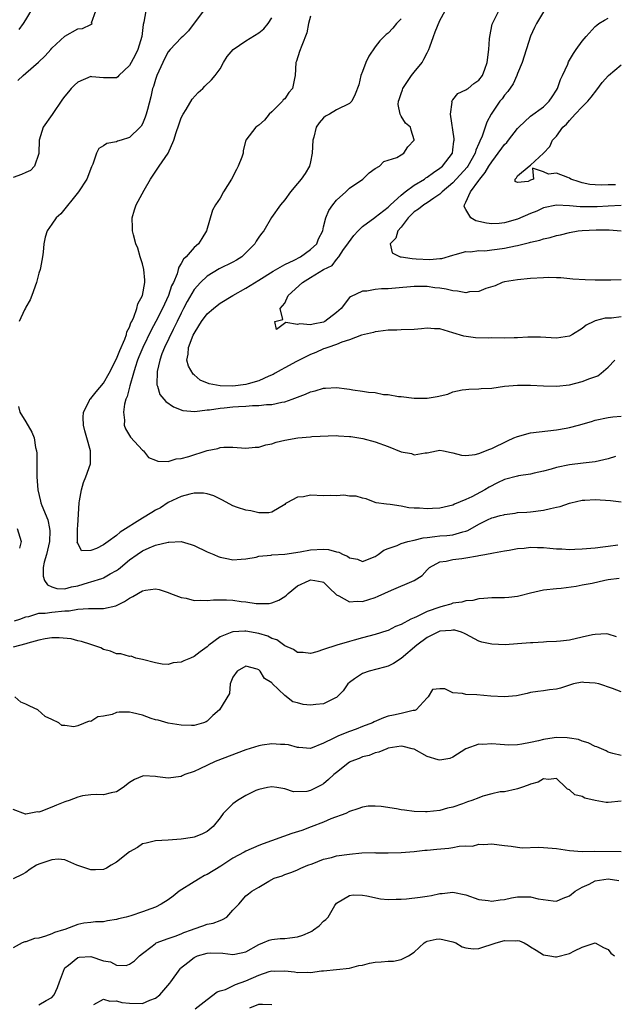
# Model space of a CAD drawing. Units: inches. Extents: x 2553000 to 2556000, y 1536712 to 1539000.
# Drawn here: x 2553894 to 2553986, y 1537622 to 1537774 of the extents above; entities that cross this region are included whole.
import ezdxf

# ---------------------------------------------------------------- set-up
doc = ezdxf.new("R2010")
doc.units = ezdxf.units.IN
doc.header["$MEASUREMENT"] = 0
doc.layers.add('LD25531536_2ft', color=73, linetype='Continuous')

msp = doc.modelspace()

# ---------------------------------------------------------------- linework, layer by layer
at = {"layer": 'LD25531536_2ft'}
for points, elevation in [([(2553893.92, 1537772.08), (2553894.61, 1537773), (2553895, 1537773.59), (2553896.26, 1537775.74)], 8602), ([(2553913.51, 1537775), (2553913.23, 1537773.23), (2553913.11, 1537772.89), (2553912.92, 1537771), (2553912.3, 1537769), (2553911.89, 1537768.11), (2553911.24, 1537767), (2553911, 1537766.54), (2553909.36, 1537765), (2553909.2, 1537764.8), (2553909, 1537764.61), (2553908.65, 1537764.65), (2553907, 1537764.61), (2553905.2, 1537764.8), (2553905, 1537764.83), (2553903, 1537763.98), (2553902.49, 1537763.51), (2553901.99, 1537763), (2553901.55, 1537762.45), (2553901, 1537761.81), (2553900.66, 1537761.34), (2553899.03, 1537758.97), (2553897.64, 1537757), (2553897.04, 1537755), (2553897.01, 1537753), (2553897, 1537752.93), (2553896.3, 1537751), (2553895.69, 1537750.31), (2553895, 1537750.01), (2553894.32, 1537749.68), (2553893, 1537749.25)], 8598), ([(2553893.76, 1537764.24), (2553894.54, 1537765), (2553895, 1537765.34), (2553896.94, 1537767.06), (2553897.96, 1537768.04), (2553898.84, 1537769), (2553899, 1537769.2), (2553901, 1537771.04), (2553903, 1537772.21), (2553903.73, 1537772.27), (2553905, 1537772.87), (2553905.1, 1537772.9), (2553905.23, 1537773), (2553905.14, 1537773.14), (2553905.8, 1537775)], 8600), ([(2553922.42, 1537775), (2553921, 1537773.07), (2553920.11, 1537771.89), (2553919.23, 1537771), (2553919, 1537770.81), (2553917.28, 1537769), (2553917, 1537768.67), (2553916.42, 1537767.58), (2553916.13, 1537767), (2553915.21, 1537765), (2553915, 1537764.39), (2553914.69, 1537763.31), (2553914.58, 1537763), (2553914.3, 1537761.7), (2553913.76, 1537759.76), (2553913.57, 1537759), (2553913.44, 1537758.56), (2553913, 1537757.53), (2553912.82, 1537757.18), (2553912.67, 1537757), (2553911, 1537755.42), (2553909.72, 1537755), (2553909.17, 1537754.83), (2553909, 1537754.75), (2553907.5, 1537754.5), (2553907, 1537754.12), (2553906.27, 1537753.73), (2553905.88, 1537753), (2553905.31, 1537751.31), (2553905.11, 1537750.89), (2553904.39, 1537749), (2553903.13, 1537747), (2553900.4, 1537743.6), (2553899.69, 1537743), (2553899, 1537742), (2553898.27, 1537741), (2553897.96, 1537740.04), (2553897.74, 1537739), (2553897.68, 1537737.68), (2553897.54, 1537737), (2553897.26, 1537735.26), (2553897.19, 1537735), (2553897, 1537734.46), (2553896.63, 1537733), (2553895.89, 1537731), (2553895.66, 1537730.34), (2553895, 1537729.22), (2553894.93, 1537729.07), (2553894.78, 1537728.78), (2553893.96, 1537727)], 8596), ([(2553986.16, 1537706.16), (2553985, 1537705.78), (2553983, 1537705.33), (2553981.13, 1537705.13), (2553979, 1537704.86), (2553977, 1537704.42), (2553976.18, 1537704.18), (2553975, 1537703.86), (2553973.58, 1537703.58), (2553973, 1537703.43), (2553971.16, 1537703.16), (2553971, 1537703.12), (2553969, 1537702.58), (2553967.91, 1537702.09), (2553966.59, 1537701.41), (2553965.93, 1537701), (2553963.92, 1537699.92), (2553963, 1537699.48), (2553961.25, 1537698.75), (2553961, 1537698.61), (2553959.67, 1537698.33), (2553959, 1537698.16), (2553957.87, 1537698.13), (2553957, 1537698.04), (2553955.82, 1537698.18), (2553955, 1537698.16), (2553954.2, 1537698.2), (2553953, 1537698.44), (2553951.29, 1537698.71), (2553950.75, 1537698.75), (2553949.13, 1537699), (2553949, 1537699.04), (2553947.6, 1537699.6), (2553947, 1537699.68), (2553946.02, 1537700.02), (2553945, 1537700.03), (2553944.16, 1537700.16), (2553943, 1537700.05), (2553942.13, 1537700.13), (2553941, 1537700.07), (2553939, 1537700.14), (2553937.89, 1537699.89), (2553937, 1537699.86), (2553935.35, 1537699), (2553935.14, 1537698.86), (2553935, 1537698.74), (2553933, 1537697.54), (2553932.56, 1537697.44), (2553931, 1537697.46), (2553929.75, 1537697.75), (2553929, 1537697.83), (2553927.72, 1537698.28), (2553927, 1537698.5), (2553925.38, 1537699.38), (2553924.05, 1537700.05), (2553923, 1537700.36), (2553922.46, 1537700.46), (2553921, 1537700.46), (2553920.32, 1537700.32), (2553919, 1537699.95), (2553917, 1537699.05), (2553915.77, 1537698.23), (2553915, 1537697.87), (2553914.48, 1537697.51), (2553913, 1537696.62), (2553909.56, 1537694.44), (2553909, 1537693.94), (2553907.68, 1537693), (2553907, 1537692.49), (2553905.91, 1537691.91), (2553905, 1537691.62), (2553903.58, 1537691.58), (2553903, 1537692.73), (2553902.93, 1537692.93), (2553902.95, 1537693), (2553902.98, 1537694.98), (2553903, 1537695.48), (2553903.21, 1537699), (2553903.29, 1537699.29), (2553903.57, 1537701), (2553903.88, 1537702.12), (2553904.27, 1537703), (2553904.95, 1537705), (2553904.97, 1537707), (2553904.43, 1537709), (2553904.11, 1537710.11), (2553903.89, 1537711), (2553903.83, 1537712.17), (2553903.87, 1537713), (2553904.8, 1537714.8), (2553904.89, 1537715), (2553905, 1537715.11), (2553905.85, 1537716.15), (2553907, 1537717.44), (2553907.87, 1537719), (2553909, 1537721.2), (2553909.5, 1537722.5), (2553910.28, 1537724.28), (2553910.54, 1537725), (2553910.6, 1537725.4), (2553911, 1537726.14), (2553911.22, 1537726.78), (2553911.34, 1537727), (2553911.66, 1537727.66), (2553912.12, 1537729), (2553912.29, 1537729.71), (2553913.02, 1537731), (2553913.37, 1537733), (2553913.39, 1537733.39), (2553913.21, 1537735), (2553913, 1537735.91), (2553912.65, 1537737), (2553912.3, 1537738.3), (2553912, 1537739), (2553911.61, 1537740.39), (2553911.47, 1537741), (2553911.47, 1537741.47), (2553911.41, 1537743), (2553911.78, 1537744.22), (2553912.05, 1537745), (2553913.26, 1537747.26), (2553914.23, 1537749), (2553914.57, 1537749.43), (2553915.61, 1537751), (2553916.99, 1537753.01), (2553917.87, 1537755), (2553918.21, 1537756.21), (2553918.61, 1537757.39), (2553919, 1537758.43), (2553919.28, 1537759), (2553919.76, 1537759.76), (2553920.69, 1537761.31), (2553921.62, 1537762.38), (2553922.35, 1537763), (2553922.66, 1537763.34), (2553923.69, 1537764.31), (2553924.26, 1537765), (2553925, 1537766.02), (2553925.51, 1537767), (2553926.1, 1537767.9), (2553927.02, 1537768.98), (2553929, 1537770.35), (2553931, 1537771.6), (2553931.79, 1537772.21), (2553932.42, 1537773), (2553933, 1537773.9)], 8594), ([(2553939, 1537774.13), (2553938.69, 1537773), (2553938.44, 1537771.56), (2553937.62, 1537769.62), (2553937.3, 1537768.7), (2553936.81, 1537767.19), (2553936.7, 1537767), (2553936.59, 1537765), (2553936.52, 1537764.52), (2553936.2, 1537763), (2553935.65, 1537762.35), (2553935, 1537761.4), (2553934.78, 1537761.22), (2553934.63, 1537761), (2553933, 1537759.39), (2553932.59, 1537759), (2553931.89, 1537758.11), (2553931, 1537757.33), (2553930.51, 1537757), (2553929.01, 1537754.99), (2553928.57, 1537753.43), (2553928.56, 1537753), (2553928.35, 1537752.35), (2553927.81, 1537751), (2553927.52, 1537750.48), (2553926.76, 1537749), (2553925.56, 1537747), (2553925, 1537746.02), (2553924.3, 1537745), (2553923.83, 1537744.17), (2553922.93, 1537741), (2553922.17, 1537739.83), (2553921.67, 1537739), (2553921, 1537738.43), (2553919.74, 1537737), (2553919.36, 1537736.64), (2553919, 1537735.96), (2553918.61, 1537735.39), (2553918.52, 1537735), (2553918.35, 1537734.35), (2553917.79, 1537733), (2553917.52, 1537732.48), (2553917.03, 1537731), (2553916.1, 1537729), (2553915.09, 1537727), (2553914.33, 1537725.67), (2553913.07, 1537723), (2553912.47, 1537721.53), (2553912.26, 1537721), (2553911.89, 1537719.89), (2553911.62, 1537719), (2553911.04, 1537717.04), (2553910.62, 1537715.38), (2553910.46, 1537715), (2553910.23, 1537714.23), (2553910.05, 1537713), (2553910.23, 1537711.77), (2553910.19, 1537711), (2553910.39, 1537710.39), (2553911.14, 1537709.14), (2553913, 1537707.14), (2553913.19, 1537707), (2553913.96, 1537705.96), (2553915, 1537705.58), (2553915.4, 1537705.4), (2553917, 1537705.38), (2553918.23, 1537705.77), (2553919, 1537705.81), (2553920.15, 1537706.15), (2553923, 1537707.05), (2553924.64, 1537707.36), (2553925, 1537707.52), (2553925.59, 1537707.59), (2553927, 1537707.57), (2553929, 1537707.43), (2553930.41, 1537707.59), (2553931, 1537707.59), (2553932.06, 1537707.94), (2553933, 1537708.08), (2553933.67, 1537708.33), (2553935, 1537708.64), (2553937.04, 1537709.04), (2553939, 1537709.18), (2553939.21, 1537709.21), (2553943, 1537709.36), (2553943.32, 1537709.32), (2553945, 1537709.25), (2553945.21, 1537709.21), (2553947.07, 1537708.93), (2553949, 1537708.42), (2553951, 1537707.67), (2553953, 1537706.88), (2553954.6, 1537706.6), (2553955, 1537706.42), (2553956.71, 1537706.71), (2553957, 1537706.69), (2553958.46, 1537707), (2553959, 1537707.09), (2553959.57, 1537707), (2553960.74, 1537706.74), (2553961, 1537706.7), (2553962.32, 1537706.32), (2553963, 1537706.28), (2553964.43, 1537706.43), (2553965, 1537706.59), (2553966.73, 1537707.27), (2553967, 1537707.35), (2553969.45, 1537708.55), (2553970.41, 1537709), (2553971, 1537709.25), (2553973, 1537709.77), (2553977, 1537710.25), (2553978.53, 1537710.53), (2553979, 1537710.63), (2553980.44, 1537711), (2553982.44, 1537711.56), (2553983, 1537711.74), (2553985, 1537712.14), (2553985.74, 1537712.26), (2553987, 1537712.38)], 8592), ([(2553953, 1537773.76), (2553952.26, 1537773), (2553951.7, 1537772.3), (2553951, 1537771.52), (2553950.66, 1537771.34), (2553949.68, 1537770.32), (2553949, 1537769.43), (2553948.02, 1537767.98), (2553947.52, 1537767), (2553947, 1537765.62), (2553946.74, 1537765), (2553946.44, 1537763.56), (2553945.9, 1537762.1), (2553945.35, 1537761), (2553945, 1537760.66), (2553943, 1537759.68), (2553941.91, 1537759), (2553941.31, 1537758.69), (2553941, 1537758.47), (2553940.32, 1537757.68), (2553939.84, 1537757), (2553939.48, 1537755.48), (2553939.32, 1537755), (2553939.26, 1537753), (2553939, 1537751.64), (2553938.84, 1537751), (2553938.15, 1537749.85), (2553937.55, 1537749), (2553937, 1537748.33), (2553935.88, 1537747), (2553935, 1537745.8), (2553934.35, 1537745), (2553932.96, 1537743.04), (2553931.75, 1537741), (2553931.41, 1537740.59), (2553931, 1537740.02), (2553930.61, 1537739.39), (2553930.38, 1537739), (2553929, 1537737.59), (2553928.35, 1537737), (2553927.53, 1537736.47), (2553927, 1537736.18), (2553924.88, 1537735.12), (2553923, 1537734.01), (2553921.97, 1537733), (2553921, 1537731.91), (2553919.92, 1537730.08), (2553919.35, 1537729), (2553919, 1537728.3), (2553918.39, 1537727), (2553917.75, 1537725.75), (2553916.39, 1537723), (2553915.99, 1537721.99), (2553915.67, 1537721), (2553915.27, 1537719.27), (2553915.22, 1537717.22), (2553915.31, 1537717), (2553915.7, 1537715.7), (2553916.31, 1537715), (2553916.61, 1537714.61), (2553917.79, 1537713.79), (2553919.23, 1537713.23), (2553921.1, 1537713.1), (2553923, 1537713.35), (2553923.36, 1537713.36), (2553925, 1537713.62), (2553925.65, 1537713.65), (2553927, 1537713.79), (2553927.85, 1537713.85), (2553929, 1537713.89), (2553930, 1537714), (2553931, 1537714), (2553932.19, 1537714.19), (2553933, 1537714.18), (2553934.54, 1537714.54), (2553935, 1537714.58), (2553936.17, 1537715), (2553938.22, 1537715.78), (2553939, 1537716.15), (2553939.7, 1537716.3), (2553941, 1537716.68), (2553941.32, 1537716.68), (2553943, 1537716.78), (2553944.61, 1537716.61), (2553945, 1537716.56), (2553945.55, 1537716.45), (2553947, 1537716.25), (2553947.93, 1537716.07), (2553949, 1537716), (2553950.26, 1537715.74), (2553951, 1537715.72), (2553952.58, 1537715.42), (2553953, 1537715.38), (2553955, 1537715.13), (2553957, 1537715.14), (2553958.59, 1537715.41), (2553960.22, 1537715.78), (2553961, 1537716.11), (2553962.45, 1537716.45), (2553963, 1537716.51), (2553963.48, 1537716.52), (2553965, 1537716.58), (2553965.35, 1537716.65), (2553967, 1537716.7), (2553969, 1537717), (2553971, 1537717.17), (2553971.15, 1537717.15), (2553973, 1537717.16), (2553975, 1537717.03), (2553977, 1537716.98), (2553979, 1537717.2), (2553981, 1537717.7), (2553982.19, 1537718.19), (2553983.39, 1537718.61), (2553983.9, 1537719), (2553985, 1537719.94), (2553986.01, 1537721)], 8590), ([(2553987, 1537727.7), (2553985.52, 1537727.52), (2553985, 1537727.51), (2553984.52, 1537727.48), (2553983, 1537727.09), (2553982.78, 1537727), (2553981.6, 1537726.4), (2553981, 1537725.91), (2553979.49, 1537725), (2553979, 1537724.72), (2553977, 1537724.41), (2553974.56, 1537724.56), (2553973, 1537724.55), (2553972.58, 1537724.58), (2553971, 1537724.46), (2553970.48, 1537724.48), (2553969, 1537724.42), (2553967, 1537724.45), (2553966.43, 1537724.43), (2553964.48, 1537724.48), (2553962.71, 1537724.71), (2553961, 1537725.26), (2553959, 1537725.86), (2553958.14, 1537725.86), (2553957, 1537725.94), (2553956.16, 1537725.84), (2553955, 1537725.78), (2553953, 1537725.71), (2553952.34, 1537725.66), (2553951, 1537725.63), (2553949.45, 1537725.45), (2553949, 1537725.37), (2553948.73, 1537725.27), (2553946.87, 1537724.87), (2553945, 1537724.18), (2553943.82, 1537723.82), (2553943, 1537723.46), (2553941.67, 1537723), (2553941.2, 1537722.8), (2553941, 1537722.75), (2553939.8, 1537722.2), (2553939, 1537721.89), (2553936.82, 1537720.82), (2553935, 1537719.85), (2553934.47, 1537719.53), (2553933.51, 1537719), (2553933.19, 1537718.81), (2553932.55, 1537718.55), (2553931, 1537717.81), (2553929.37, 1537717.37), (2553929, 1537717.24), (2553927, 1537717.01), (2553925, 1537717.05), (2553923.34, 1537717.34), (2553921.92, 1537717.92), (2553921, 1537718.77), (2553920.86, 1537718.86), (2553920.1, 1537720.1), (2553919.87, 1537721), (2553920.05, 1537721.95), (2553920.11, 1537723), (2553920.87, 1537724.87), (2553921, 1537725.15), (2553921.7, 1537726.3), (2553922.15, 1537727), (2553923, 1537728.16), (2553923.97, 1537729), (2553924.54, 1537729.46), (2553925, 1537729.8), (2553926.97, 1537731), (2553929, 1537732.13), (2553931, 1537733.37), (2553933.23, 1537734.77), (2553935, 1537735.78), (2553936.44, 1537736.44), (2553937.46, 1537737), (2553939, 1537738.1), (2553939.94, 1537739), (2553940.24, 1537739.76), (2553940.87, 1537741), (2553941, 1537741.61), (2553941.34, 1537743), (2553941.84, 1537744.16), (2553942.42, 1537745), (2553943, 1537745.71), (2553944.43, 1537747), (2553945, 1537747.57), (2553947.1, 1537749), (2553948.06, 1537749.94), (2553949, 1537750.6), (2553949.64, 1537751), (2553950.3, 1537751.7), (2553951, 1537751.9), (2553952.34, 1537752.34), (2553953, 1537752.72), (2553953.42, 1537753), (2553954.04, 1537753.96), (2553955, 1537754.98), (2553955, 1537755.06), (2553954.54, 1537756.54), (2553954.42, 1537757), (2553953.65, 1537757.65), (2553953, 1537758.7), (2553952.85, 1537759), (2553952.52, 1537760.52), (2553952.6, 1537761), (2553952.71, 1537761.29), (2553953, 1537762.23), (2553953.22, 1537762.78), (2553953.26, 1537763), (2553954.61, 1537765), (2553955, 1537765.5), (2553956.24, 1537767), (2553956.51, 1537767.49), (2553957, 1537768.5), (2553957.18, 1537768.82), (2553957.26, 1537769), (2553957.43, 1537769.43), (2553957.98, 1537771), (2553958.27, 1537771.73), (2553959, 1537773.46), (2553959.8, 1537775)], 8588), ([(2553987, 1537733.41), (2553985.4, 1537733.4), (2553985, 1537733.35), (2553983, 1537733.37), (2553981.43, 1537733.43), (2553979.55, 1537733.55), (2553977.71, 1537733.71), (2553977, 1537733.74), (2553975.77, 1537733.77), (2553975, 1537733.76), (2553973, 1537733.62), (2553971, 1537733.42), (2553969, 1537733.12), (2553968.62, 1537733), (2553967.51, 1537732.49), (2553966.08, 1537732.08), (2553965, 1537731.61), (2553963.55, 1537731.55), (2553963, 1537731.42), (2553961.7, 1537731.7), (2553961, 1537731.71), (2553959.96, 1537731.96), (2553959, 1537732.12), (2553958.21, 1537732.21), (2553957, 1537732.4), (2553956.38, 1537732.38), (2553955, 1537732.41), (2553952.14, 1537732.14), (2553951, 1537732.06), (2553949.95, 1537732.05), (2553949, 1537731.93), (2553947.69, 1537731.69), (2553947, 1537731.68), (2553945.18, 1537730.82), (2553945, 1537730.68), (2553943.7, 1537729), (2553943, 1537728.37), (2553941.22, 1537727), (2553941.08, 1537726.92), (2553941, 1537726.89), (2553939.42, 1537726.58), (2553939, 1537726.45), (2553937.36, 1537726.64), (2553937, 1537726.52), (2553935.15, 1537726.85), (2553933.73, 1537725.73), (2553933.46, 1537727), (2553934.69, 1537727.31), (2553934.28, 1537729), (2553935, 1537729.82), (2553935.55, 1537731), (2553937.74, 1537733), (2553939, 1537733.81), (2553941, 1537735.03), (2553942.35, 1537735.65), (2553943, 1537736.55), (2553943.35, 1537737), (2553944.11, 1537738.11), (2553944.76, 1537739), (2553944.84, 1537739.16), (2553945.7, 1537740.3), (2553946.34, 1537741), (2553947, 1537741.65), (2553948.94, 1537743.06), (2553949, 1537743.09), (2553951, 1537744.64), (2553951.36, 1537745), (2553953, 1537746.51), (2553953.61, 1537747), (2553955, 1537748.04), (2553956.6, 1537749), (2553956.83, 1537749.17), (2553957, 1537749.27), (2553957.98, 1537750.02), (2553959, 1537750.65), (2553959.18, 1537750.82), (2553959.41, 1537751), (2553960.92, 1537753), (2553961, 1537753.51), (2553961.16, 1537754.84), (2553961.2, 1537755), (2553961.2, 1537755.2), (2553960.63, 1537759), (2553960.87, 1537760.87), (2553960.83, 1537761), (2553960.87, 1537761.13), (2553961, 1537761.24), (2553961.77, 1537762.23), (2553963, 1537762.77), (2553963.13, 1537762.87), (2553963.35, 1537763), (2553964.25, 1537763.75), (2553965, 1537764.25), (2553965.59, 1537765), (2553965.96, 1537765.96), (2553966.28, 1537767), (2553966.54, 1537769), (2553966.64, 1537770.64), (2553966.7, 1537771), (2553967.08, 1537772.92), (2553967.11, 1537773), (2553968.1, 1537775)], 8586), ([(2553975, 1537774.84), (2553973.91, 1537773), (2553973.61, 1537772.39), (2553973, 1537771.09), (2553971.73, 1537767), (2553971, 1537765.3), (2553970.88, 1537765), (2553970.31, 1537763.69), (2553969.49, 1537762.51), (2553969, 1537761.97), (2553968.62, 1537761.38), (2553968.26, 1537761), (2553966.91, 1537759), (2553966.22, 1537757.78), (2553965.99, 1537757), (2553965.48, 1537755.48), (2553965.24, 1537755), (2553965.15, 1537754.85), (2553965, 1537754.49), (2553964.53, 1537753.47), (2553964.44, 1537753), (2553963.3, 1537751), (2553963.18, 1537750.82), (2553961, 1537748.43), (2553959.33, 1537747), (2553959, 1537746.65), (2553958.04, 1537746.04), (2553957, 1537745.32), (2553956.5, 1537745), (2553955.66, 1537744.34), (2553955, 1537743.93), (2553954.06, 1537743), (2553953, 1537741.57), (2553952.49, 1537741), (2553952.16, 1537739.84), (2553951.29, 1537739), (2553951.61, 1537737.61), (2553952.85, 1537737), (2553953, 1537736.96), (2553954.7, 1537736.7), (2553955.3, 1537736.69), (2553957.43, 1537736.57), (2553959, 1537736.71), (2553959.28, 1537736.72), (2553961, 1537737.26), (2553961.33, 1537737.33), (2553963, 1537737.79), (2553963.74, 1537737.74), (2553965, 1537737.94), (2553965.92, 1537737.92), (2553967, 1537738.06), (2553967.82, 1537738.18), (2553969, 1537738.31), (2553970.68, 1537738.68), (2553971, 1537738.73), (2553972.82, 1537739.18), (2553973, 1537739.25), (2553974.45, 1537739.55), (2553975, 1537739.77), (2553976.03, 1537739.97), (2553977, 1537740.28), (2553977.61, 1537740.39), (2553979, 1537740.75), (2553980.38, 1537741), (2553981, 1537741.07), (2553983.17, 1537741.17), (2553985.14, 1537741.14), (2553987.01, 1537741.01)], 8584), ([(2553987, 1537744.92), (2553985, 1537744.83), (2553983.3, 1537744.7), (2553981.3, 1537744.7), (2553980.69, 1537744.69), (2553979, 1537744.88), (2553977, 1537744.96), (2553975, 1537744.53), (2553973.95, 1537744.05), (2553973, 1537743.68), (2553971, 1537742.78), (2553969, 1537742.22), (2553968.14, 1537742.14), (2553967, 1537742.1), (2553966.19, 1537742.19), (2553964.56, 1537742.56), (2553963.79, 1537743), (2553963, 1537744.28), (2553962.74, 1537744.74), (2553962.77, 1537745), (2553963, 1537745.44), (2553963.7, 1537747), (2553965, 1537748.79), (2553965.14, 1537749), (2553966.01, 1537750), (2553966.57, 1537751), (2553967, 1537751.67), (2553967.59, 1537752.41), (2553969, 1537754.32), (2553969.34, 1537754.66), (2553969.62, 1537755), (2553971, 1537756.81), (2553971.17, 1537757), (2553973, 1537758.71), (2553975, 1537760.17), (2553975.9, 1537761), (2553976.32, 1537761.68), (2553977, 1537762.71), (2553977.18, 1537763), (2553977.63, 1537764.37), (2553977.96, 1537765), (2553978.76, 1537766.76), (2553978.89, 1537767.11), (2553979.62, 1537768.38), (2553980.08, 1537769), (2553981, 1537770.31), (2553981.58, 1537771), (2553983, 1537772.54), (2553983.24, 1537772.76), (2553983.58, 1537773), (2553984.45, 1537773.55), (2553985, 1537773.82)], 8582), ([(2553986.12, 1537748.12), (2553985, 1537748.1), (2553984.04, 1537748.04), (2553983, 1537748.08), (2553982.15, 1537748.15), (2553981, 1537748.41), (2553980.54, 1537748.54), (2553979.22, 1537749), (2553979, 1537749.12), (2553978.77, 1537749.23), (2553977, 1537749.92), (2553975.76, 1537749.76), (2553975, 1537750.11), (2553973.31, 1537750.69), (2553973.46, 1537749), (2553973, 1537748.83), (2553972.61, 1537748.61), (2553971, 1537748.44), (2553970.6, 1537748.6), (2553970.64, 1537749), (2553970.84, 1537749.16), (2553971, 1537749.49), (2553972.78, 1537751), (2553973, 1537751.15), (2553975, 1537753), (2553976, 1537754), (2553976.4, 1537755), (2553977, 1537755.63), (2553978, 1537757), (2553978.54, 1537757.46), (2553979, 1537758.02), (2553979.9, 1537759), (2553981, 1537760.16), (2553981.84, 1537761), (2553982.36, 1537761.64), (2553983.23, 1537762.77), (2553984.08, 1537763.92), (2553985.03, 1537764.97), (2553987, 1537766.64)], 8580), ([(2553893.84, 1537713.84), (2553894.05, 1537713), (2553895, 1537711.51), (2553895.9, 1537709.9), (2553896.25, 1537709), (2553896.48, 1537707.52), (2553896.62, 1537707), (2553896.66, 1537706.66), (2553896.68, 1537705), (2553896.7, 1537704.7), (2553896.69, 1537703), (2553896.83, 1537701), (2553897.26, 1537699.26), (2553897.3, 1537699), (2553897.45, 1537698.55), (2553898.37, 1537696.37), (2553898.65, 1537695), (2553898.68, 1537694.68), (2553898.63, 1537693), (2553898.16, 1537691), (2553897.81, 1537689.82), (2553897.66, 1537689), (2553897.64, 1537687.64), (2553897.87, 1537687), (2553898.3, 1537686.3), (2553899, 1537686), (2553899.75, 1537685.75), (2553901, 1537685.72), (2553902.02, 1537685.98), (2553903, 1537686.16), (2553904.68, 1537686.68), (2553905, 1537686.76), (2553906.72, 1537687.28), (2553907, 1537687.4), (2553907.99, 1537687.99), (2553909, 1537688.52), (2553909.28, 1537688.72), (2553909.6, 1537689), (2553911, 1537690.18), (2553912.17, 1537691), (2553913, 1537691.55), (2553914.02, 1537692.02), (2553915, 1537692.42), (2553917, 1537692.93), (2553917.08, 1537692.92), (2553919, 1537692.99), (2553920.56, 1537692.56), (2553921, 1537692.38), (2553923, 1537691.42), (2553923.29, 1537691.29), (2553924.06, 1537691), (2553924.71, 1537690.71), (2553925, 1537690.61), (2553926.32, 1537690.32), (2553927, 1537690.2), (2553928.26, 1537690.26), (2553929, 1537690.32), (2553930.6, 1537690.6), (2553931, 1537690.72), (2553932.92, 1537690.92), (2553933, 1537690.95), (2553935, 1537691.07), (2553937.41, 1537691.41), (2553939, 1537691.73), (2553941, 1537691.83), (2553941.76, 1537691.76), (2553943, 1537691.41), (2553943.37, 1537691.37), (2553944.01, 1537691), (2553944.73, 1537690.73), (2553945, 1537690.5), (2553946.27, 1537690.27), (2553947, 1537689.92), (2553949, 1537690.68), (2553949.46, 1537691), (2553950.32, 1537691.68), (2553951, 1537691.93), (2553952.4, 1537692.4), (2553953, 1537692.69), (2553954.02, 1537693), (2553955, 1537693.21), (2553956.42, 1537693.58), (2553957, 1537693.63), (2553958.2, 1537693.8), (2553959, 1537693.87), (2553960.07, 1537693.93), (2553961, 1537694.05), (2553962.51, 1537694.51), (2553963, 1537694.6), (2553963.3, 1537694.7), (2553965, 1537695.68), (2553966.35, 1537696.35), (2553967, 1537696.64), (2553967.3, 1537696.7), (2553968.33, 1537697), (2553968.87, 1537697.13), (2553969, 1537697.2), (2553970.63, 1537697.37), (2553971, 1537697.47), (2553972.45, 1537697.55), (2553973, 1537697.6), (2553975, 1537697.83), (2553976.11, 1537698.11), (2553977, 1537698.29), (2553977.58, 1537698.42), (2553979, 1537698.94), (2553979.22, 1537699), (2553981, 1537699.38), (2553981.4, 1537699.4), (2553983, 1537699.52), (2553985.35, 1537699.35), (2553987, 1537699.15)], 8596), ([(2553893.64, 1537695), (2553894.25, 1537693), (2553894, 1537692)], 8598), ([(2553893.23, 1537680.77), (2553894.05, 1537681), (2553895, 1537681.39), (2553895.42, 1537681.42), (2553897, 1537681.92), (2553897.94, 1537681.94), (2553899, 1537682.11), (2553901, 1537682.29), (2553901.68, 1537682.32), (2553903, 1537682.55), (2553904.67, 1537682.67), (2553905, 1537682.65), (2553906.68, 1537682.68), (2553907, 1537682.66), (2553908.91, 1537683.09), (2553909, 1537683.12), (2553910.25, 1537683.75), (2553911, 1537684.25), (2553911.51, 1537684.49), (2553913, 1537685.39), (2553913.49, 1537685.49), (2553915, 1537685.69), (2553915.58, 1537685.58), (2553917, 1537685.15), (2553917.36, 1537685), (2553919, 1537684.37), (2553919.77, 1537684.23), (2553921, 1537683.91), (2553922.05, 1537683.95), (2553923, 1537683.88), (2553924.01, 1537683.99), (2553926.01, 1537683.99), (2553927, 1537683.94), (2553928.24, 1537683.76), (2553929, 1537683.68), (2553930.56, 1537683.44), (2553932.57, 1537683.43), (2553933, 1537683.54), (2553934.08, 1537683.92), (2553935, 1537684.53), (2553935.27, 1537684.73), (2553935.54, 1537685), (2553937, 1537686.15), (2553938.76, 1537687), (2553939, 1537687.07), (2553939.67, 1537687), (2553940.8, 1537686.8), (2553941, 1537686.74), (2553941.85, 1537685.85), (2553943, 1537684.79), (2553943.37, 1537684.63), (2553945, 1537683.68), (2553946.21, 1537683.79), (2553947, 1537683.73), (2553949, 1537684.36), (2553949.46, 1537684.54), (2553951.51, 1537685.51), (2553955, 1537686.97), (2553956.23, 1537687.77), (2553957, 1537688.63), (2553957.37, 1537689), (2553959, 1537689.86), (2553959.98, 1537689.98), (2553961, 1537690.25), (2553962.38, 1537690.38), (2553963, 1537690.47), (2553964.8, 1537690.8), (2553965, 1537690.82), (2553965.95, 1537691), (2553967.28, 1537691.28), (2553969, 1537691.58), (2553969.69, 1537691.69), (2553971, 1537691.93), (2553972, 1537692), (2553973, 1537692.12), (2553974.08, 1537692.08), (2553975, 1537692.07), (2553975.99, 1537691.99), (2553977, 1537691.87), (2553977.86, 1537691.86), (2553979, 1537691.78), (2553979.84, 1537691.84), (2553981, 1537691.86), (2553983, 1537692.04), (2553984.16, 1537692.16), (2553985, 1537692.29), (2553986.48, 1537692.48)], 8598), ([(2553986.71, 1537687.29), (2553985, 1537687.09), (2553984.51, 1537687), (2553982.54, 1537686.54), (2553981, 1537686.25), (2553980.04, 1537686.04), (2553977.75, 1537685.75), (2553977, 1537685.7), (2553975, 1537685.47), (2553973, 1537685.02), (2553971.41, 1537684.59), (2553971, 1537684.52), (2553969.64, 1537684.36), (2553969, 1537684.32), (2553967, 1537684.33), (2553965.8, 1537684.2), (2553965, 1537684.15), (2553964.09, 1537683.91), (2553963, 1537683.83), (2553962.38, 1537683.62), (2553961, 1537683.47), (2553960.66, 1537683.34), (2553959.5, 1537683), (2553959, 1537682.89), (2553957, 1537682.17), (2553955.37, 1537681.37), (2553955, 1537681.23), (2553954.49, 1537681), (2553953, 1537680.2), (2553952.14, 1537679.86), (2553951, 1537679.26), (2553950.81, 1537679.19), (2553949, 1537678.65), (2553947, 1537678.13), (2553945.76, 1537677.76), (2553945, 1537677.56), (2553943.07, 1537677), (2553941, 1537676.34), (2553939.98, 1537675.98), (2553939, 1537675.71), (2553937.87, 1537675.87), (2553937, 1537675.85), (2553936.34, 1537676.34), (2553935, 1537676.88), (2553933.8, 1537677.8), (2553933, 1537678.05), (2553932.39, 1537678.39), (2553931, 1537678.81), (2553929, 1537679.15), (2553928.84, 1537679.16), (2553927, 1537679.06), (2553926.81, 1537679), (2553925, 1537678.28), (2553923.26, 1537677), (2553923, 1537676.75), (2553921.94, 1537675.94), (2553921, 1537675.25), (2553920.42, 1537675), (2553919.4, 1537674.6), (2553919, 1537674.37), (2553917.76, 1537674.24), (2553917, 1537674.03), (2553916.06, 1537674.06), (2553915, 1537674.26), (2553913, 1537674.79), (2553911.97, 1537675), (2553911.27, 1537675.27), (2553911, 1537675.25), (2553909.67, 1537675.67), (2553909, 1537675.66), (2553908.06, 1537676.06), (2553907, 1537676.31), (2553906.56, 1537676.56), (2553905.34, 1537677), (2553905, 1537677.09), (2553903.58, 1537677.58), (2553903, 1537677.68), (2553901.97, 1537677.97), (2553900.14, 1537678.14), (2553899, 1537678.12), (2553897.96, 1537677.96), (2553897, 1537677.77), (2553895.29, 1537677.29), (2553895, 1537677.19), (2553893, 1537676.69)], 8600), ([(2553986.27, 1537678.27), (2553985, 1537678.68), (2553984.74, 1537678.74), (2553983, 1537678.66), (2553982.6, 1537678.6), (2553981, 1537678.21), (2553979, 1537677.78), (2553977.61, 1537677.61), (2553977, 1537677.55), (2553975.49, 1537677.49), (2553975, 1537677.45), (2553973.37, 1537677.37), (2553973, 1537677.33), (2553971, 1537677.18), (2553969.07, 1537677.07), (2553967, 1537677.13), (2553965.45, 1537677.45), (2553965, 1537677.61), (2553963, 1537678.68), (2553962.81, 1537678.81), (2553962.34, 1537679), (2553961.3, 1537679.3), (2553961, 1537679.33), (2553960.73, 1537679.27), (2553959, 1537679.16), (2553958.65, 1537679), (2553957, 1537678.16), (2553955.43, 1537677), (2553953, 1537674.93), (2553951.82, 1537674.18), (2553951, 1537673.75), (2553950.42, 1537673.58), (2553948.05, 1537673), (2553947, 1537672.63), (2553945.78, 1537671.78), (2553945, 1537671.25), (2553944.75, 1537671), (2553944.06, 1537669.94), (2553943.12, 1537669), (2553943, 1537668.91), (2553942.87, 1537668.87), (2553941, 1537667.95), (2553939.83, 1537667.83), (2553939, 1537667.71), (2553937.83, 1537667.83), (2553937, 1537668.09), (2553936.25, 1537668.25), (2553935, 1537669.23), (2553933.08, 1537671.08), (2553933, 1537671.18), (2553931.85, 1537671.85), (2553931.21, 1537673), (2553931, 1537673.17), (2553930.72, 1537673.28), (2553929, 1537673.74), (2553927.63, 1537673), (2553927, 1537672.05), (2553926.55, 1537671), (2553926.46, 1537669.54), (2553924.93, 1537667), (2553923.88, 1537666.12), (2553923, 1537665.27), (2553922.83, 1537665.17), (2553922.46, 1537665), (2553921, 1537664.6), (2553920.6, 1537664.6), (2553919, 1537664.65), (2553917, 1537664.93), (2553915.41, 1537665.41), (2553915, 1537665.46), (2553914.33, 1537665.66), (2553913, 1537666.19), (2553911.48, 1537666.52), (2553911, 1537666.64), (2553909.38, 1537666.62), (2553909, 1537666.57), (2553908.31, 1537666.31), (2553907, 1537666.04), (2553906.1, 1537665.9), (2553905, 1537665.22), (2553904.77, 1537665.23), (2553903, 1537664.55), (2553902.39, 1537664.39), (2553901, 1537664.59), (2553900.56, 1537664.56), (2553900.09, 1537665), (2553899, 1537665.49), (2553897.98, 1537665.98), (2553896.85, 1537667), (2553895.59, 1537667.59), (2553895, 1537667.89), (2553894.21, 1537668.21), (2553893.3, 1537669)], 8602), ([(2553987, 1537669.81), (2553985.68, 1537670.32), (2553983.57, 1537671), (2553983, 1537671.15), (2553981.25, 1537671.25), (2553981, 1537671.26), (2553979.66, 1537671), (2553979, 1537670.82), (2553977.63, 1537670.37), (2553977, 1537670.21), (2553975.91, 1537670.09), (2553975, 1537669.94), (2553974.14, 1537669.86), (2553973, 1537669.68), (2553972.47, 1537669.53), (2553970.83, 1537669.17), (2553969, 1537668.99), (2553966.87, 1537669.13), (2553964.7, 1537669.3), (2553963, 1537669.36), (2553962.48, 1537669.52), (2553961, 1537669.63), (2553959.75, 1537670.25), (2553959, 1537670.26), (2553957.87, 1537670.13), (2553957.15, 1537669), (2553957, 1537668.88), (2553955.3, 1537667), (2553955.11, 1537666.89), (2553954.88, 1537666.88), (2553953, 1537666.46), (2553951.82, 1537666.18), (2553951, 1537666.01), (2553950.25, 1537665.75), (2553948.85, 1537665.15), (2553948.55, 1537665), (2553947, 1537664.41), (2553946.03, 1537664.03), (2553945, 1537663.66), (2553943.33, 1537663), (2553943, 1537662.85), (2553942.61, 1537662.61), (2553941, 1537661.85), (2553939, 1537661.03), (2553937.19, 1537661.19), (2553937, 1537661.18), (2553935.59, 1537661.59), (2553935, 1537661.64), (2553934.34, 1537661.66), (2553933, 1537661.77), (2553931.53, 1537661.53), (2553931, 1537661.46), (2553929, 1537660.81), (2553924.23, 1537659), (2553921.87, 1537657.87), (2553921, 1537657.5), (2553919.56, 1537657), (2553919.17, 1537656.83), (2553919, 1537656.73), (2553917, 1537656.44), (2553915.34, 1537656.66), (2553915, 1537656.72), (2553913.21, 1537656.79), (2553913, 1537656.78), (2553911.75, 1537656.25), (2553911, 1537655.77), (2553910.03, 1537655), (2553909, 1537654.32), (2553908.16, 1537654.16), (2553907, 1537653.86), (2553905.95, 1537653.95), (2553905, 1537653.89), (2553903.73, 1537653.73), (2553903, 1537653.54), (2553901.66, 1537653), (2553901.17, 1537652.83), (2553901, 1537652.8), (2553899.71, 1537652.29), (2553899, 1537651.98), (2553897.28, 1537651.28), (2553897, 1537651.2), (2553896.76, 1537651.24), (2553895, 1537650.91), (2553894.91, 1537650.91), (2553893, 1537651.59)], 8604), ([(2553987, 1537659.95), (2553985.72, 1537660.28), (2553985, 1537660.47), (2553984.68, 1537660.68), (2553983.27, 1537661.27), (2553983, 1537661.34), (2553981.93, 1537661.93), (2553981, 1537662.18), (2553980.4, 1537662.4), (2553979, 1537662.65), (2553978.67, 1537662.67), (2553977, 1537662.72), (2553976.66, 1537662.66), (2553975, 1537662.44), (2553974.21, 1537662.21), (2553973, 1537661.95), (2553971.68, 1537661.68), (2553971, 1537661.59), (2553969.55, 1537661.55), (2553969, 1537661.58), (2553968.33, 1537661.67), (2553967, 1537661.74), (2553965.64, 1537661.64), (2553965, 1537661.71), (2553963.02, 1537660.98), (2553961, 1537659.69), (2553960.5, 1537659.5), (2553959, 1537659.23), (2553958.71, 1537659.29), (2553957, 1537659.81), (2553955, 1537660.91), (2553954.72, 1537661), (2553953.32, 1537661.32), (2553953, 1537661.37), (2553951, 1537661.07), (2553950.79, 1537661), (2553949.53, 1537660.47), (2553949, 1537660.34), (2553948.04, 1537659.96), (2553947, 1537659.75), (2553946.5, 1537659.5), (2553945.23, 1537659), (2553945, 1537658.9), (2553943, 1537657.35), (2553942.58, 1537657), (2553941.78, 1537656.22), (2553941, 1537655.57), (2553940.62, 1537655.38), (2553939, 1537654.53), (2553938.4, 1537654.4), (2553936.34, 1537654.34), (2553935, 1537654.79), (2553933.77, 1537655), (2553933, 1537655.11), (2553932.34, 1537655), (2553931, 1537654.72), (2553930.52, 1537654.52), (2553929, 1537653.78), (2553927.71, 1537653), (2553927, 1537652.47), (2553925.5, 1537651), (2553925, 1537650.33), (2553923.92, 1537649), (2553923, 1537648.22), (2553922.21, 1537647.79), (2553921, 1537647.33), (2553920.74, 1537647.27), (2553919, 1537647.02), (2553917, 1537646.85), (2553915, 1537646.78), (2553913.59, 1537646.41), (2553913, 1537646.32), (2553912.24, 1537645.76), (2553911, 1537645.06), (2553909, 1537643.49), (2553908.18, 1537643), (2553907.46, 1537642.54), (2553907, 1537642.36), (2553905.73, 1537642.27), (2553905, 1537642.27), (2553902.87, 1537643), (2553901, 1537643.85), (2553899.95, 1537643.95), (2553899, 1537643.81), (2553897.28, 1537643.28), (2553897, 1537643.18), (2553896.64, 1537643), (2553895.62, 1537642.38), (2553895, 1537641.9), (2553894.41, 1537641.59), (2553893, 1537640.9)], 8606), ([(2553987, 1537652.88), (2553985, 1537652.67), (2553984.7, 1537652.7), (2553982.98, 1537653), (2553981.37, 1537653.37), (2553981, 1537653.6), (2553979.87, 1537653.87), (2553979, 1537654.64), (2553978.74, 1537654.74), (2553978.44, 1537655), (2553977, 1537656.42), (2553975.77, 1537656.23), (2553975, 1537656.36), (2553974.16, 1537655.84), (2553973, 1537655.53), (2553972.65, 1537655.35), (2553971.59, 1537655), (2553971, 1537654.78), (2553970.77, 1537654.77), (2553969, 1537654.36), (2553968.33, 1537654.33), (2553967, 1537654.03), (2553965.65, 1537653.65), (2553965, 1537653.43), (2553963.94, 1537653), (2553963.24, 1537652.77), (2553962.48, 1537652.48), (2553961, 1537651.99), (2553960.18, 1537651.82), (2553959, 1537651.48), (2553957, 1537651.25), (2553956.75, 1537651.25), (2553955, 1537651.3), (2553953.51, 1537651.51), (2553953, 1537651.57), (2553952.29, 1537651.71), (2553949.92, 1537652.08), (2553949, 1537652.12), (2553947.88, 1537652.12), (2553947, 1537651.98), (2553946.28, 1537651.72), (2553945, 1537651.29), (2553944.45, 1537651), (2553942.15, 1537650.15), (2553941, 1537649.64), (2553939.09, 1537648.91), (2553937.62, 1537648.38), (2553936.09, 1537647.91), (2553931.68, 1537646.32), (2553931, 1537646.05), (2553929, 1537645.17), (2553928.72, 1537645), (2553927, 1537644.08), (2553925.13, 1537642.87), (2553923, 1537641.57), (2553922.61, 1537641.39), (2553921.91, 1537641), (2553921, 1537640.42), (2553918.7, 1537639), (2553917.76, 1537638.24), (2553917, 1537637.68), (2553915.92, 1537637), (2553915, 1537636.54), (2553914.29, 1537636.29), (2553913, 1537635.79), (2553911.19, 1537635.19), (2553910.51, 1537635), (2553909.29, 1537634.71), (2553909, 1537634.6), (2553907.58, 1537634.42), (2553907, 1537634.27), (2553905.76, 1537634.24), (2553905, 1537634.15), (2553903.93, 1537634.07), (2553903, 1537633.87), (2553901, 1537633.09), (2553900.82, 1537633), (2553899.41, 1537632.59), (2553899, 1537632.39), (2553898.02, 1537632.02), (2553897, 1537631.74), (2553896.32, 1537631.68), (2553895, 1537631.15), (2553894.84, 1537631.16), (2553894.43, 1537631), (2553893, 1537630.26)], 8608), ([(2553897, 1537621.42), (2553898.12, 1537622.12), (2553899, 1537622.58), (2553899.35, 1537623), (2553899.86, 1537624.14), (2553900.16, 1537625), (2553900.94, 1537627.06), (2553901, 1537627.13), (2553901.57, 1537627.57), (2553903, 1537628.76), (2553903.2, 1537628.8), (2553905, 1537628.89), (2553907, 1537628.26), (2553908.06, 1537628.06), (2553909, 1537627.57), (2553910.49, 1537627.51), (2553911, 1537627.7), (2553911.79, 1537628.21), (2553912.57, 1537629), (2553913, 1537629.35), (2553914.51, 1537630.51), (2553915, 1537630.91), (2553915.15, 1537631), (2553917, 1537631.7), (2553918.04, 1537632.04), (2553919, 1537632.42), (2553919.4, 1537632.6), (2553920.57, 1537633), (2553921, 1537633.19), (2553922.35, 1537633.65), (2553923, 1537633.9), (2553923.94, 1537634.06), (2553925, 1537634.48), (2553925.4, 1537634.6), (2553926.06, 1537635), (2553927, 1537636.07), (2553927.9, 1537637), (2553929, 1537638.26), (2553929.42, 1537638.58), (2553929.92, 1537639), (2553931, 1537639.61), (2553932.53, 1537640.53), (2553933.37, 1537641), (2553934.62, 1537641.38), (2553935, 1537641.55), (2553936.09, 1537641.91), (2553937, 1537642.28), (2553937.47, 1537642.53), (2553938.58, 1537643), (2553939.23, 1537643.23), (2553941, 1537643.92), (2553942.21, 1537644.21), (2553943, 1537644.45), (2553945, 1537644.73), (2553946.9, 1537644.9), (2553948.95, 1537644.95), (2553949.07, 1537644.93), (2553951, 1537644.91), (2553953, 1537644.96), (2553955, 1537645.12), (2553956.68, 1537645.32), (2553957, 1537645.31), (2553958.52, 1537645.48), (2553960.38, 1537645.62), (2553961, 1537645.74), (2553961.95, 1537645.95), (2553963, 1537645.98), (2553964.04, 1537645.96), (2553965, 1537646.24), (2553965.8, 1537646.2), (2553967, 1537646.33), (2553968.15, 1537646.15), (2553969, 1537646.06), (2553970.03, 1537645.97), (2553971, 1537645.79), (2553971.71, 1537645.71), (2553974.21, 1537645.79), (2553975, 1537645.75), (2553975.68, 1537645.68), (2553977, 1537645.59), (2553979, 1537645.28), (2553981, 1537645.11), (2553982.83, 1537645.17), (2553987, 1537645.13)], 8610), ([(2553905.48, 1537621.48), (2553907, 1537622.32), (2553907.98, 1537621.98), (2553909, 1537622.06), (2553909.82, 1537621.82), (2553911, 1537621.69), (2553913, 1537621.66), (2553914.14, 1537622.14), (2553915, 1537622.46), (2553915.68, 1537623), (2553917.22, 1537624.78), (2553917.39, 1537625), (2553918.82, 1537627), (2553918.9, 1537627.1), (2553920, 1537628), (2553921, 1537628.76), (2553921.54, 1537629), (2553923, 1537629.44), (2553923.45, 1537629.45), (2553925.43, 1537629.42), (2553927, 1537629.2), (2553927.28, 1537629.28), (2553929, 1537629.61), (2553931, 1537630.76), (2553931.62, 1537631), (2553932.57, 1537631.43), (2553933, 1537631.55), (2553934.32, 1537631.68), (2553935, 1537631.7), (2553935.81, 1537631.81), (2553937, 1537631.92), (2553937.81, 1537632.19), (2553939, 1537632.73), (2553939.18, 1537632.82), (2553939.47, 1537633), (2553940.34, 1537633.66), (2553941, 1537634.37), (2553941.38, 1537634.62), (2553941.72, 1537635), (2553942.76, 1537636.76), (2553943, 1537637.12), (2553945, 1537638.35), (2553945.58, 1537638.42), (2553947, 1537638.38), (2553947.71, 1537638.29), (2553949.8, 1537637.8), (2553951, 1537637.7), (2553952.23, 1537637.77), (2553953, 1537637.74), (2553953.81, 1537637.81), (2553955.93, 1537638.07), (2553957, 1537638.24), (2553957.68, 1537638.32), (2553959, 1537638.63), (2553959.36, 1537638.64), (2553961, 1537638.84), (2553963, 1537638.43), (2553965, 1537637.72), (2553966.47, 1537637.53), (2553967, 1537637.43), (2553968.32, 1537637.68), (2553969, 1537637.72), (2553970.04, 1537637.96), (2553971, 1537638.1), (2553972.13, 1537638.13), (2553973, 1537638.12), (2553974.17, 1537637.83), (2553976.51, 1537637.49), (2553977, 1537637.47), (2553978.07, 1537637.93), (2553979, 1537638.25), (2553979.92, 1537639), (2553981, 1537639.62), (2553982.09, 1537640.09), (2553983, 1537640.58), (2553985, 1537640.88), (2553986.63, 1537640.63)], 8612), ([(2553921.16, 1537620.84), (2553923, 1537622.24), (2553924.53, 1537623.47), (2553925, 1537623.61), (2553925.83, 1537623.83), (2553927, 1537624.37), (2553927.41, 1537624.59), (2553929, 1537625.15), (2553931, 1537626.04), (2553932.57, 1537626.57), (2553933, 1537626.67), (2553933.36, 1537626.64), (2553935, 1537626.69), (2553936.53, 1537626.52), (2553937, 1537626.44), (2553938.48, 1537626.48), (2553939, 1537626.44), (2553940.69, 1537626.69), (2553941, 1537626.69), (2553945, 1537627.1), (2553946.48, 1537627.52), (2553947, 1537627.58), (2553948.12, 1537627.88), (2553949, 1537628.01), (2553949.92, 1537628.08), (2553951, 1537628.2), (2553951.81, 1537628.19), (2553953, 1537628.45), (2553954.15, 1537629), (2553955, 1537629.56), (2553956.55, 1537631), (2553956.81, 1537631.19), (2553957, 1537631.26), (2553958.42, 1537631.58), (2553959, 1537631.64), (2553961, 1537631.17), (2553961.45, 1537631), (2553962.42, 1537630.42), (2553963, 1537630.23), (2553964.11, 1537630.11), (2553965, 1537630.16), (2553967.67, 1537631), (2553969, 1537631.37), (2553970.67, 1537631.33), (2553971, 1537631.39), (2553971.31, 1537631.31), (2553972.01, 1537631), (2553972.66, 1537630.66), (2553973, 1537630.41), (2553973.86, 1537629.86), (2553975, 1537629.16), (2553975.98, 1537629), (2553976.84, 1537628.84), (2553977, 1537628.83), (2553979, 1537629.35), (2553979.8, 1537629.8), (2553981, 1537630.36), (2553983, 1537631), (2553984.3, 1537630.3), (2553985, 1537629.96), (2553985.44, 1537629.44), (2553985.99, 1537629)], 8614), ([(2553929.61, 1537621), (2553931, 1537621.54), (2553931.56, 1537621.56), (2553933, 1537621.47)], 8616)]:
    msp.add_lwpolyline(points, dxfattribs=dict(at, elevation=elevation))

doc.saveas('drawing.dxf')
